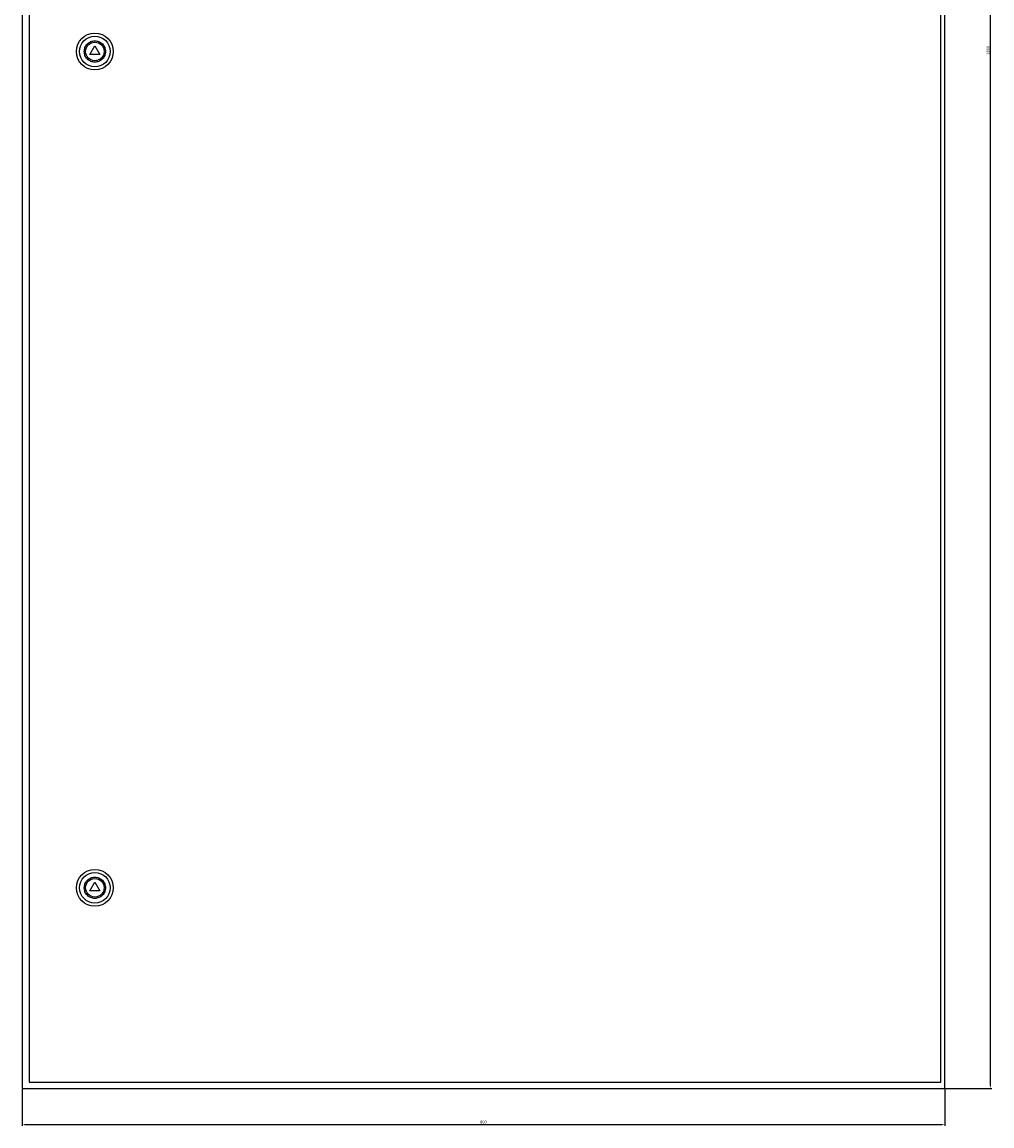
# Model space of a CAD drawing. Units: millimetres. Extents: x 117 to 2782, y -1655 to 1705.
# Drawn here: x 117 to 958, y -940 to 17 of the extents above; entities that cross this region are included whole.
import ezdxf

# ---------------------------------------------------------------- set-up
doc = ezdxf.new("R2010")
doc.units = ezdxf.units.MM
doc.header["$PDSIZE"] = -1
doc.dimstyles.new('ISO-25', dxfattribs={"dimtxt": 2.5, "dimasz": 2.5, "dimexe": 1.25, "dimexo": 0.625, "dimtad": 1, "dimtxsty": 'Standard', "dimcen": 2.5, "dimadec": 0, "dimazin": 0, "dimtfac": 1, "dimtmove": 0, "dimatfit": 3, "dimfxl": 1, "dimarcsym": 0})

# ---------------------------------------------------------------- blocks, each defined once
blk = doc.blocks.new('*D51')
at = {"color": 0, "lineweight": -2, "transparency": 16777216}
for p, q in [((116.74, -908.33), (116.74, -940.13)), ((916.74, -908.33), (916.74, -940.13)), ((119.24, -938.88), (914.24, -938.88))]:
    blk.add_line(p, q, dxfattribs=at)
at = {"color": 0, "transparency": 16777216}
for points in [[(119.24, -938.47), (119.24, -939.3), (116.74, -938.88)], [(914.24, -938.47), (914.24, -939.3), (916.74, -938.88)]]:
    blk.add_solid(points, dxfattribs=at)
at = {"layer": 'Defpoints', "color": 0, "transparency": 16777216}
for p in [(116.74, -907.71), (916.74, -907.71), (916.74, -938.88)]:
    blk.add_point(p, dxfattribs=at)
at = {"color": 0, "transparency": 16777216, "insert": (516.74, -937.01), "char_height": 2.5, "attachment_point": 5}
blk.add_mtext('800', dxfattribs=at)
blk = doc.blocks.new('*D52')
at = {"color": 0, "lineweight": -2, "transparency": 16777216}
for p, q in [((917.37, 892.29), (957.67, 892.29)), ((956.42, -905.21), (956.42, 889.79)), ((917.37, -907.71), (957.67, -907.71))]:
    blk.add_line(p, q, dxfattribs=at)
at = {"color": 0, "transparency": 16777216}
for points in [[(956, 889.79), (956.83, 889.79), (956.42, 892.29)], [(956, -905.21), (956.83, -905.21), (956.42, -907.71)]]:
    blk.add_solid(points, dxfattribs=at)
at = {"layer": 'Defpoints', "color": 0, "transparency": 16777216}
for p in [(916.74, 892.29), (956.42, 892.29), (916.74, -907.71)]:
    blk.add_point(p, dxfattribs=at)
at = {"color": 0, "transparency": 16777216, "insert": (954.54, -7.71), "char_height": 2.5, "attachment_point": 5, "rotation": 90}
blk.add_mtext('1800', dxfattribs=at)

msp = doc.modelspace()

# ---------------------------------------------------------------- linework, layer by layer
at = {"color": 7, "linetype": 'Continuous', "lineweight": 25}
for p, q in [((116.744, 892.292), (116.744, -907.708)), ((916.744, -907.708), (916.744, 892.292)), ((122.844, 884.792), (122.844, -902.208)), ((913.344, -902.208), (913.344, 884.792)), ((175.514, -11.208), (179.844, -3.708)), ((179.844, -3.708), (184.174, -11.208)), ((184.174, -11.208), (175.514, -11.208)), ((175.514, -736.208), (179.844, -728.708)), ((184.174, -736.208), (175.514, -736.208)), ((179.844, -728.708), (184.174, -736.208)), ((116.744, -907.708), (916.744, -907.708)), ((122.844, -902.208), (913.344, -902.208))]:
    msp.add_line(p, q, dxfattribs=at)
for centre, radius in [((179.844, -8.708), 16), ((179.844, -8.708), 13.292), ((179.844, -8.708), 8), ((179.844, -733.708), 16), ((179.844, -733.708), 13.292), ((179.844, -733.708), 8)]:
    msp.add_circle(centre, radius, dxfattribs=at)
for points, knots in [([(170.648, -8.708), (170.771, -7.551), (170.96, -5.772), (172.107, -3.63), (173.294, -2.159), (174.767, -0.964), (176.908, 0.146), (179.844, 0.71), (182.781, 0.146), (184.922, -0.964), (186.395, -2.159), (187.582, -3.63), (188.728, -5.772), (188.917, -7.551), (189.04, -8.708)], [0, 0, 0, 0, 0.1197296, 0.1841809, 0.2500001, 0.3158196, 0.3802717, 0.5000002, 0.6197286, 0.6841808, 0.7499994, 0.8158187, 0.8802704, 1, 1, 1, 1]), ([(189.04, -8.708), (188.917, -9.865), (188.728, -11.644), (187.582, -13.786), (186.395, -15.257), (184.922, -16.451), (182.781, -17.562), (179.844, -18.126), (176.908, -17.562), (174.767, -16.451), (173.294, -15.257), (172.107, -13.786), (170.96, -11.644), (170.771, -9.865), (170.648, -8.708)], [0, 0, 0, 0, 0.1197279, 0.1841797, 0.2500007, 0.3158194, 0.3802708, 0.4999998, 0.6197289, 0.6841802, 0.7499998, 0.8158208, 0.8802721, 1, 1, 1, 1]), ([(170.648, -733.708), (170.771, -732.551), (170.96, -730.772), (172.107, -728.63), (173.294, -727.159), (174.767, -725.964), (176.908, -724.854), (179.844, -724.29), (182.781, -724.854), (184.922, -725.964), (186.395, -727.159), (187.582, -728.63), (188.728, -730.772), (188.917, -732.551), (189.04, -733.708)], [0, 0, 0, 0, 0.1197287, 0.1841804, 0.2500002, 0.31582, 0.3802714, 0.5000002, 0.6197289, 0.6841804, 0.7499994, 0.8158191, 0.8802713, 1, 1, 1, 1]), ([(189.04, -733.708), (188.917, -734.865), (188.728, -736.644), (187.582, -738.786), (186.395, -740.257), (184.922, -741.451), (182.781, -742.562), (179.844, -743.126), (176.908, -742.562), (174.767, -741.451), (173.294, -740.257), (172.107, -738.786), (170.96, -736.644), (170.771, -734.865), (170.648, -733.708)], [0, 0, 0, 0, 0.11972827, 0.1841805, 0.25000026, 0.31581962, 0.38027115, 0.49999984, 0.61972852, 0.68418005, 0.75000021, 0.81581997, 0.88027173, 1, 1, 1, 1])]:
    msp.add_open_spline(points, degree=3, knots=knots, dxfattribs=at)

# ---------------------------------------------------------------- dimensions: what is measured, and where the dimension line sits
dim = msp.add_linear_dim(base=(956.416, 892.292), p1=(916.744, -907.708), p2=(916.744, 892.292), angle=90, dimstyle='ISO-25')
dim.commit()
dim.dimension.update_dxf_attribs({"geometry": '*D52', "text_midpoint": (954.541, -7.708)})
dim = msp.add_linear_dim(base=(916.744, -938.885), p1=(116.744, -907.708), p2=(916.744, -907.708), dimstyle='ISO-25')
dim.commit()
dim.dimension.update_dxf_attribs({"geometry": '*D51', "text_midpoint": (516.744, -937.01)})

doc.saveas('drawing.dxf')
